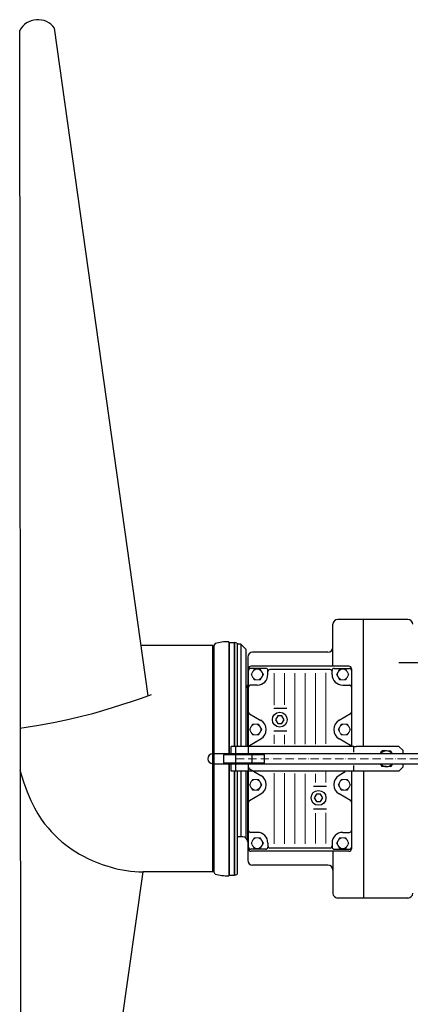
# Model space of a CAD drawing. Units: millimetres. Extents: x -1216 to 73, y -512 to 1288.
# Drawn here: x -1216 to -742, y 91 to 1288 of the extents above; entities that cross this region are included whole.
import ezdxf

# ---------------------------------------------------------------- set-up
doc = ezdxf.new("R2010")
doc.units = ezdxf.units.MM
doc.linetypes.add('GEN7', pattern=[15, 10, -2.5, 0, -2.5])
for name, color, linetype, lineweight in [('0N', 7, 'Continuous', 0), ('4', 3, 'Continuous', 0), ('7', 4, 'GEN7', 0), ('AM_5', 3, 'Continuous', 25)]:
    doc.layers.add(name, color=color, linetype=linetype, lineweight=lineweight)

msp = doc.modelspace()

# ---------------------------------------------------------------- linework, layer by layer
for p, q in [((-1214.6, -499.1), (-1216.2, 1274.9)), ((-1060.2, 465.9), (-1174.2, 1277.6)), ((-835.9, 501.9), (-835.9, 552.8)), ((-744.9, 558.8), (-829.9, 558.8)), ((-798.9, 405.2), (-798.9, 558.8)), ((-981.9, 526.8), (-1068.7, 526.8)), ((-981.9, 251.8), (-981.9, 526.8)), ((-981.9, 251.8), (-981.9, 526.8)), ((-981.9, 526.8), (-981.9, 251.8)), ((-978.9, 529.4), (-980.4, 526.8)), ((-980.4, 526.8), (-980.4, 251.8)), ((-980.4, 251.8), (-980.4, 526.8)), ((-962.4, 531.4), (-962.4, 395.3)), ((-962.4, 530), (-961.7, 530)), ((-961.7, 395.3), (-961.7, 530.7)), ((-961.7, 530.7), (-955.3, 530.7)), ((-955.3, 404.3), (-955.3, 530.7)), ((-955.3, 530), (-954.9, 530)), ((-954.9, 404.3), (-954.9, 530.5)), ((-952.4, 530), (-952.4, 404.3)), ((-947.9, 528.8), (-952.4, 528.8)), ((-947.9, 528.8), (-947.9, 404.3)), ((-947.9, 528.8), (-941.4, 522.3)), ((-941.4, 404.3), (-941.4, 522.3)), ((-841.9, 518.8), (-933.4, 518.8)), ((-939.4, 512.8), (-939.4, 404.3)), ((-938.4, 395.3), (-938.4, 498.8)), ((-917.4, 499.2), (-935.9, 499.2)), ((-816.4, 501.8), (-935.4, 501.8)), ((-914.9, 491.8), (-914.9, 496.7)), ((-839.4, 497.7), (-912.4, 497.7)), ((-836.9, 491.8), (-836.9, 496.7)), ((-834.4, 499.2), (-815.9, 499.2)), ((-813.4, 498.8), (-813.4, 405.2)), ((-939.4, 404.3), (-939.4, 479.3)), ((-927.9, 478.8), (-935.9, 478.8)), ((-823.9, 478.8), (-815.9, 478.8)), ((-937.2, 444), (-923.4, 436)), ((-891.8, 450.6), (-907.5, 450.6)), ((-814.7, 444), (-828.4, 436)), ((-903, 441.3), (-905.6, 436.8)), ((-905.6, 436.8), (-903, 432.3)), ((-897.8, 441.3), (-903, 441.3)), ((-903, 432.3), (-897.8, 432.3)), ((-895.2, 436.8), (-897.8, 441.3)), ((-897.8, 432.3), (-895.2, 436.8)), ((-891.8, 423), (-907.5, 423)), ((-937.2, 405.6), (-923.4, 413.5)), ((-814.7, 405.6), (-828.4, 413.5)), ((-968.9, 394.1), (-968.9, 384.1)), ((-962.4, 383.3), (-962.4, 247.1)), ((-961.7, 247.9), (-961.7, 383.3)), ((-938.4, 279.8), (-938.4, 383.3)), ((-955.3, 247.9), (-955.3, 374.3)), ((-954.9, 248), (-954.9, 374.3)), ((-952.4, 374.3), (-952.4, 248.6)), ((-947.9, 374.3), (-947.9, 294.3)), ((-941.4, 292.7), (-941.4, 374.3)), ((-939.4, 288.3), (-939.4, 374.3)), ((-939.4, 374.3), (-939.4, 266)), ((-937.2, 377), (-923.4, 369)), ((-820.9, 373.3), (-828.4, 369)), ((-813.4, 373.3), (-813.4, 279.8)), ((-798.9, 373.3), (-798.9, 220)), ((-843.8, 355.6), (-859.5, 355.6)), ((-937.2, 338.6), (-923.4, 346.5)), ((-856, 346.2), (-858.6, 341.8)), ((-858.6, 341.8), (-856, 337.3)), ((-850.8, 346.2), (-856, 346.2)), ((-856, 337.3), (-850.8, 337.3)), ((-848.2, 341.8), (-850.8, 346.2)), ((-850.8, 337.3), (-848.2, 341.8)), ((-814.7, 338.6), (-828.4, 346.5)), ((-843.8, 328), (-859.5, 328)), ((-927.9, 299.8), (-935.9, 299.8)), ((-823.9, 299.8), (-815.9, 299.8)), ((-945.4, 294.3), (-952.4, 294.3)), ((-917.4, 279.3), (-935.9, 279.3)), ((-816.4, 276.8), (-935.4, 276.8)), ((-914.9, 286.8), (-914.9, 281.8)), ((-839.4, 280.8), (-912.4, 280.8)), ((-836.9, 286.8), (-836.9, 281.8)), ((-835.9, 276.9), (-835.9, 226)), ((-834.4, 279.3), (-815.9, 279.3)), ((-1172.5, -502.1), (-1066.6, 251.8)), ((-981.9, 251.8), (-1066.4, 251.8)), ((-978.9, 249.1), (-980.4, 251.8)), ((-841.9, 260), (-933.4, 260)), ((-962.4, 248.6), (-961.7, 248.6)), ((-961.7, 247.9), (-955.3, 247.9)), ((-955.3, 248.6), (-954.9, 248.6)), ((-744.9, 220), (-829.9, 220))]:
    msp.add_line(p, q)
at = {"color": 0}
msp.add_line((-716.6, 506.1), (-755.8, 506.1), dxfattribs=at)
at = {"color": 7, "linetype": 'Continuous'}
for p, q in [((-533.4, 395.3), (-981.9, 395.3)), ((-953.9, 404.3), (-959.4, 404.3)), ((-959.4, 395.3), (-959.4, 404.3)), ((-810.3, 404.3), (-953.9, 404.3)), ((-953.9, 395.3), (-953.9, 404.3)), ((-810.3, 404.3), (-807.5, 404.3)), ((-755.7, 404.3), (-807.5, 404.3)), ((-778.4, 395.3), (-776.4, 398.8)), ((-770.9, 398.8), (-776.4, 398.8)), ((-765.4, 398.7), (-770.9, 398.8)), ((-763.4, 395.3), (-765.4, 398.7)), ((-750.7, 399.3), (-755.7, 404.3)), ((-750.7, 395.3), (-750.7, 399.3)), ((-981.9, 383.3), (-917.1, 383.3)), ((-933.9, 394.1), (-968.9, 394.1)), ((-953.9, 384.1), (-968.9, 384.1)), ((-959.4, 374.3), (-959.4, 383.3)), ((-953.9, 384.1), (-953.9, 394.1)), ((-933.9, 384.1), (-953.9, 384.1)), ((-953.9, 374.3), (-953.9, 383.3)), ((-933.9, 384.1), (-933.9, 394.1)), ((-918.9, 394.1), (-933.9, 394.1)), ((-918.9, 384.1), (-933.9, 384.1)), ((-918.9, 384.1), (-918.9, 394.1)), ((-917.1, 383.3), (-533.4, 383.3)), ((-778.4, 383.3), (-776.4, 379.8)), ((-763.4, 383.3), (-765.4, 379.7)), ((-750.7, 379.3), (-750.7, 383.3)), ((-953.9, 374.3), (-959.4, 374.3)), ((-810.3, 374.3), (-953.9, 374.3)), ((-807.5, 374.3), (-810.3, 374.3)), ((-755.7, 374.3), (-807.5, 374.3)), ((-770.9, 379.8), (-776.4, 379.8)), ((-765.4, 379.7), (-770.9, 379.8)), ((-755.7, 374.3), (-750.7, 379.3))]:
    msp.add_line(p, q, dxfattribs=at)
for points in [[(-1216.2, 426.6), (-1193.2, 430.3), (-1173.4, 433.9), (-1156.2, 437.5), (-1141.2, 440.9), (-1127.7, 444.4), (-1115.4, 447.9), (-1103.8, 451.5), (-1092.3, 455.1), (-1080.5, 459), (-1068.4, 463), (-1056.1, 467.4)], [(-1216.4, 375.5), (-1211.7, 361.3), (-1207.2, 349.1), (-1202.8, 338.7), (-1198.5, 329.8), (-1194.3, 322.3), (-1190.2, 315.9), (-1186.1, 310.3), (-1182, 305.3), (-1178, 300.7), (-1173.9, 296.5), (-1169.8, 292.5), (-1165.6, 288.9), (-1161.4, 285.4), (-1157.1, 282.2), (-1152.8, 279.1), (-1148.2, 276.2), (-1143.6, 273.4), (-1138.7, 270.7), (-1133.6, 268.1), (-1128.2, 265.6), (-1122.4, 263.2), (-1116.2, 260.9), (-1109.4, 258.7), (-1106.4, 257.8)]]:
    msp.add_lwpolyline(points)
for centre in [(-900.4, 436.8), (-853.4, 341.8)]:
    msp.add_circle(centre, 9)
for centre, radius, start, end in [((-1194.4, 1262.8), 25, 36.3576, 151.6424), ((-829.9, 552.8), 6, 90, 180), ((-744.9, 552.8), 6, 0, 90), ((-964.6, 481.5), 50, 87.5067, 106.6393), ((-964.6, 481.5), 50, 75.9067, 78.8428), ((-933.4, 512.8), 6, 90, 180), ((-841.9, 524.8), 6, 270, 0), ((-935.4, 498.8), 3, 90, 180), ((-935.9, 496.7), 2.5, 90, 180), ((-927.9, 491.8), 13, 270, 0), ((-917.4, 496.7), 2.5, 0, 90), ((-912.4, 495.2), 2.5, 90, 180), ((-839.4, 495.2), 2.5, 0, 90), ((-834.4, 496.7), 2.5, 90, 180), ((-823.9, 491.8), 13, 180, 270), ((-816.4, 498.8), 3, 0, 90), ((-816.4, 498.8), 3, 0, 90), ((-815.9, 496.7), 2.5, 0, 90), ((-943.4, 479.3), 4, 300, 0), ((-935.9, 476.3), 2.5, 90, 180), ((-815.9, 476.3), 2.5, 0, 90), ((-935.9, 446.1), 2.5, 180, 240), ((-815.9, 446.1), 2.5, 300, 0), ((-929.9, 424.8), 13, 300, 60), ((-821.9, 424.8), 13, 120, 240), ((-935.9, 403.4), 2.5, 120, 180), ((-815.9, 403.4), 2.5, 46.0152, 60), ((-935.9, 379.1), 2.5, 180, 240), ((-929.9, 357.8), 13, 300, 60), ((-821.9, 357.8), 13, 120, 240), ((-935.9, 336.4), 2.5, 120, 180), ((-815.9, 336.4), 2.5, 0, 60), ((-935.9, 302.3), 2.5, 180, 270), ((-927.9, 286.8), 13, 0, 90), ((-823.9, 286.8), 13, 90, 180), ((-815.9, 302.3), 2.5, 270, 0), ((-945.4, 288.3), 6, 0, 90), ((-935.9, 281.8), 2.5, 180, 270), ((-935.4, 279.8), 3, 180, 270), ((-917.4, 281.8), 2.5, 270, 0), ((-912.4, 283.3), 2.5, 180, 270), ((-839.4, 283.3), 2.5, 270, 0), ((-834.4, 281.8), 2.5, 180, 270), ((-816.4, 279.8), 3, 270, 0), ((-815.9, 281.8), 2.5, 270, 0), ((-933.4, 266), 6, 180, 270), ((-1066.4, 387.8), 136, 252.8783, 270), ((-841.9, 254), 6, 0, 90), ((-964.6, 297.1), 50, 253.3607, 272.4933), ((-964.6, 297.1), 50, 281.1572, 284.0933), ((-829.9, 226), 6, 180, 270), ((-744.9, 226), 6, 270, 0)]:
    msp.add_arc(centre, radius, start, end)
for centre, radius, start, end in [((-981.9, 389.3), 6, 90, 270), ((-770.9, 389.3), 9.5, 89.8616, 140.8333), ((-770.9, 389.3), 9.5, 39.1667, 89.8616), ((-770.9, 389.3), 9.5, 219.1667, 269.8616), ((-770.9, 389.3), 9.5, 269.8616, 320.8333)]:
    msp.add_arc(centre, radius, start, end, dxfattribs=at)
at = {"layer": '0N'}
for p, q in [((-931.7, 498.3), (-935.4, 491.8)), ((-935.4, 491.8), (-931.7, 485.3)), ((-924.2, 498.3), (-931.7, 498.3)), ((-920.4, 491.8), (-924.2, 498.3)), ((-924.2, 485.3), (-920.4, 491.8)), ((-831.4, 491.8), (-827.7, 498.3)), ((-827.7, 485.3), (-831.4, 491.8)), ((-827.7, 498.3), (-820.2, 498.3)), ((-820.2, 498.3), (-816.4, 491.8)), ((-816.4, 491.8), (-820.2, 485.3)), ((-931.7, 485.3), (-924.2, 485.3)), ((-820.2, 485.3), (-827.7, 485.3)), ((-933.7, 431.3), (-937.4, 424.8)), ((-926.2, 431.3), (-933.7, 431.3)), ((-922.4, 424.8), (-926.2, 431.3)), ((-829.4, 424.8), (-825.7, 431.3)), ((-825.7, 431.3), (-818.2, 431.3)), ((-818.2, 431.3), (-814.4, 424.8)), ((-937.4, 424.8), (-933.7, 418.3)), ((-926.2, 418.3), (-922.4, 424.8)), ((-825.7, 418.3), (-829.4, 424.8)), ((-814.4, 424.8), (-818.2, 418.3)), ((-933.7, 418.3), (-926.2, 418.3)), ((-818.2, 418.3), (-825.7, 418.3)), ((-933.7, 364.3), (-937.4, 357.8)), ((-926.2, 364.3), (-933.7, 364.3)), ((-922.4, 357.8), (-926.2, 364.3)), ((-829.4, 357.8), (-825.7, 364.3)), ((-825.7, 364.3), (-818.2, 364.3)), ((-818.2, 364.3), (-814.4, 357.8)), ((-937.4, 357.8), (-933.7, 351.3)), ((-933.7, 351.3), (-926.2, 351.3)), ((-926.2, 351.3), (-922.4, 357.8)), ((-825.7, 351.3), (-829.4, 357.8)), ((-818.2, 351.3), (-825.7, 351.3)), ((-814.4, 357.8), (-818.2, 351.3)), ((-931.7, 293.3), (-935.4, 286.8)), ((-924.2, 293.3), (-931.7, 293.3)), ((-920.4, 286.8), (-924.2, 293.3)), ((-831.4, 286.8), (-827.7, 293.3)), ((-827.7, 293.3), (-820.2, 293.3)), ((-820.2, 293.3), (-816.4, 286.8)), ((-935.4, 286.8), (-931.7, 280.3)), ((-931.7, 280.3), (-924.2, 280.3)), ((-924.2, 280.3), (-920.4, 286.8)), ((-827.7, 280.3), (-831.4, 286.8)), ((-820.2, 280.3), (-827.7, 280.3)), ((-816.4, 286.8), (-820.2, 280.3))]:
    msp.add_line(p, q, dxfattribs=at)
for centre in [(-927.9, 491.8), (-823.9, 491.8), (-929.9, 424.8), (-821.9, 424.8), (-929.9, 357.8), (-821.9, 357.8), (-927.9, 286.8), (-823.9, 286.8)]:
    msp.add_circle(centre, 6.5, dxfattribs=at)
at = {"layer": '4'}
for p, q in [((-907.2, 454.6), (-907.2, 493.4)), ((-894.7, 455), (-894.7, 493.2)), ((-882.2, 406.9), (-882.2, 493.2)), ((-869.7, 407.1), (-869.7, 493.2)), ((-857.2, 406.9), (-857.2, 493.5)), ((-844.7, 493.7), (-844.7, 407.5)), ((-907.2, 407.3), (-907.2, 418.2)), ((-894.7, 406.9), (-894.7, 418.3)), ((-907.2, 285.7), (-907.2, 371.7)), ((-894.7, 285.9), (-894.7, 371.7)), ((-882.2, 285.9), (-882.2, 371.5)), ((-844.7, 373.3), (-844.7, 360.3)), ((-869.7, 285.9), (-869.7, 371)), ((-857.2, 360.3), (-857.2, 371)), ((-844.7, 323.6), (-844.7, 286.3)), ((-857.2, 286.2), (-857.2, 323.1))]:
    msp.add_line(p, q, dxfattribs=at)
msp.add_lwpolyline([(-1071.7, 251.3), (-1071.7, 251.3)], dxfattribs=at)
at = {"layer": '7'}
msp.add_line((-953.8, 389.3), (-646.2, 389.3), dxfattribs=at)
at = {"layer": 'AM_5'}
for p, q in [((-810.3, 397.3), (-810.3, 404.3)), ((-810.3, 374.3), (-810.3, 381.3))]:
    msp.add_line(p, q, dxfattribs=at)

doc.saveas('drawing.dxf')
